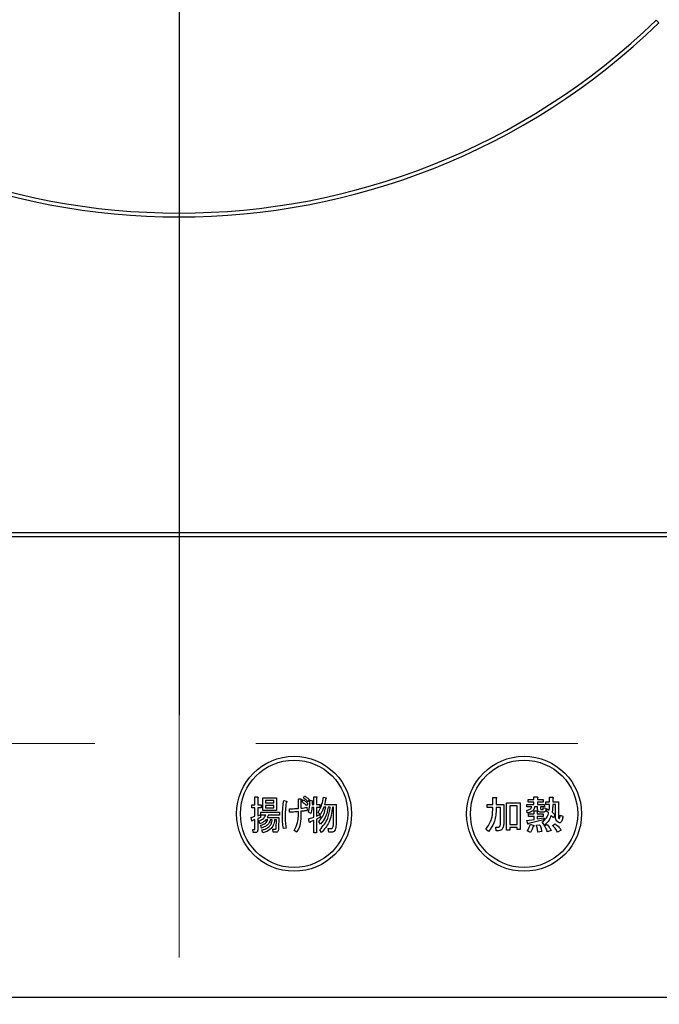
# Model space of a CAD drawing. Units: millimetres. Extents: x 210 to 8110, y 68 to 5700.
# Drawn here: x 3025 to 3108, y 4910 to 5039 of the extents above; entities that cross this region are included whole.
import ezdxf

# ---------------------------------------------------------------- set-up
doc = ezdxf.new("R2010")
doc.units = ezdxf.units.MM
doc.header["$LTSCALE"] = 5
doc.linetypes.add('DASHDOT', pattern=[50.5, 30, -9, 2.5, -9])
doc.linetypes.add('HIDDEN', pattern=[12.6, 8.4, -4.2])
doc.layers.get('0').update_dxf_attribs({"lineweight": 9})
doc.layers.add('トップ', color=14, linetype='Continuous', lineweight=9)
doc.layers.add('熱源', color=214, linetype='Continuous', lineweight=9)

# ---------------------------------------------------------------- blocks, each defined once
blk = doc.blocks.new('*G78')
at = {"layer": '熱源', "color": 214, "linetype": 'DASHDOT', "lineweight": 30}
blk.add_line((3045.44, 5097.96), (3045.44, 4895.67), dxfattribs=at)
blk = doc.blocks.new('*G77')
at = {"layer": '熱源', "color": 214, "linetype": 'Continuous', "lineweight": 30}
for p, q in [((3108.01, 5038.27), (3107.65, 5038.62)), ((3202.44, 4971.76), (2888.44, 4971.76)), ((2888.44, 4971.26), (3202.44, 4971.26)), ((3055.34, 4937.3), (3055.67, 4937.3)), ((3055.34, 4936.28), (3055.34, 4937.3)), ((3055.69, 4937.18), (3055.69, 4936.28)), ((3056.38, 4937.2), (3058.13, 4937.2)), ((3056.38, 4935.56), (3056.38, 4937.2)), ((3056.69, 4936.86), (3056.69, 4936.55)), ((3057.82, 4936.86), (3056.69, 4936.86)), ((3057.82, 4936.55), (3057.82, 4936.86)), ((3058.13, 4937.2), (3058.13, 4935.56)), ((3059.09, 4936.85), (3059.4, 4936.75)), ((3061, 4937.06), (3061.31, 4937.06)), ((3061, 4935.81), (3061, 4937.06)), ((3061.34, 4936.89), (3061.34, 4935.84)), ((3061.47, 4936.67), (3061.62, 4936.95)), ((3061.67, 4937.18), (3061.81, 4937.46)), ((3062.41, 4936.97), (3062.27, 4936.69)), ((3062.52, 4936.87), (3062.84, 4936.81)), ((3062.81, 4936.69), (3062.78, 4936.3)), ((3063.01, 4937.34), (3063.34, 4937.34)), ((3063.01, 4936.3), (3063.01, 4937.34)), ((3063.36, 4937.22), (3063.36, 4936.3)), ((3064.27, 4937.28), (3064.61, 4937.2)), ((3086.36, 4937.24), (3086.78, 4937.24)), ((3086.36, 4936.32), (3086.36, 4937.24)), ((3086.8, 4937.12), (3086.8, 4936.32)), ((3090.99, 4936.97), (3091.73, 4936.97)), ((3090.99, 4936.64), (3090.99, 4936.97)), ((3091.73, 4937.3), (3092.15, 4937.3)), ((3091.73, 4936.97), (3091.73, 4937.3)), ((3092.17, 4937.18), (3092.17, 4936.97)), ((3092.17, 4936.97), (3092.92, 4936.97)), ((3092.92, 4936.97), (3092.92, 4936.64)), ((3093.75, 4937.26), (3094.16, 4937.26)), ((3093.75, 4936.65), (3093.75, 4937.26)), ((3094.18, 4937.14), (3094.18, 4936.65)), ((3054.91, 4936.28), (3055.34, 4936.28)), ((3054.91, 4935.9), (3054.91, 4936.28)), ((3055.34, 4935.9), (3054.91, 4935.9)), ((3055.34, 4934.78), (3055.34, 4935.9)), ((3055.69, 4936.28), (3056.14, 4936.28)), ((3055.69, 4935.9), (3055.69, 4934.86)), ((3056.14, 4935.9), (3055.69, 4935.9)), ((3056.14, 4936.28), (3056.14, 4935.9)), ((3058.13, 4935.56), (3056.38, 4935.56)), ((3056.69, 4936.55), (3057.82, 4936.55)), ((3056.69, 4936.21), (3056.69, 4935.9)), ((3057.82, 4936.21), (3056.69, 4936.21)), ((3056.69, 4935.9), (3057.82, 4935.9)), ((3057.82, 4935.9), (3057.82, 4936.21)), ((3059.85, 4935.33), (3059.85, 4935.77)), ((3061, 4934.82), (3061, 4935.39)), ((3061.34, 4935.43), (3061.34, 4934.74)), ((3062.22, 4936.47), (3062.07, 4936.18)), ((3062.11, 4935.96), (3062.15, 4935.53)), ((3063.01, 4935.92), (3062.76, 4935.92)), ((3062.78, 4936.3), (3063.01, 4936.3)), ((3063.01, 4934.68), (3063.01, 4935.92)), ((3063.36, 4936.3), (3063.81, 4936.3)), ((3063.36, 4935.92), (3063.36, 4934.8)), ((3063.81, 4935.92), (3063.36, 4935.92)), ((3063.81, 4936.3), (3063.81, 4935.92)), ((3064.56, 4935.96), (3064.3, 4935.96)), ((3064.41, 4936.34), (3065.93, 4936.34)), ((3065.13, 4935.96), (3064.87, 4935.96)), ((3065.59, 4935.96), (3065.43, 4935.96)), ((3065.57, 4933.84), (3065.59, 4935.96)), ((3065.93, 4936.34), (3065.92, 4933.84)), ((3085.64, 4936.32), (3086.36, 4936.32)), ((3085.64, 4935.94), (3085.64, 4936.32)), ((3086.36, 4935.94), (3085.64, 4935.94)), ((3086.36, 4935.61), (3086.36, 4935.94)), ((3086.8, 4936.32), (3087.81, 4936.32)), ((3086.8, 4935.94), (3086.8, 4935.59)), ((3087.38, 4935.94), (3086.8, 4935.94)), ((3087.38, 4934.33), (3087.38, 4935.94)), ((3087.81, 4936.32), (3087.81, 4934.39)), ((3088.13, 4936.55), (3089.95, 4936.55)), ((3088.13, 4932.99), (3088.13, 4936.55)), ((3089.52, 4936.16), (3088.57, 4936.16)), ((3088.57, 4936.16), (3088.57, 4933.7)), ((3089.52, 4933.7), (3089.52, 4936.16)), ((3089.95, 4936.55), (3089.95, 4933.07)), ((3090.86, 4935.23), (3090.78, 4935.57)), ((3090.8, 4936.34), (3091.73, 4936.34)), ((3090.8, 4936.01), (3090.8, 4936.34)), ((3091.43, 4936.01), (3090.8, 4936.01)), ((3091.73, 4936.64), (3090.99, 4936.64)), ((3091.73, 4936.34), (3091.73, 4936.64)), ((3091.74, 4935.51), (3092.11, 4935.51)), ((3091.74, 4935.1), (3091.74, 4935.51)), ((3092.21, 4936.01), (3091.8, 4936.01)), ((3092.13, 4935.39), (3092.13, 4935.1)), ((3092.17, 4936.64), (3092.17, 4936.34)), ((3092.92, 4936.64), (3092.17, 4936.64)), ((3092.17, 4936.34), (3093.1, 4936.34)), ((3092.21, 4935.69), (3092.21, 4936.01)), ((3092.59, 4936.01), (3092.59, 4935.79)), ((3093.1, 4936.01), (3092.59, 4936.01)), ((3092.7, 4935.67), (3092.88, 4935.67)), ((3092.94, 4935.9), (3093.29, 4935.86)), ((3093.1, 4936.34), (3093.1, 4936.01)), ((3093.29, 4936.65), (3093.75, 4936.65)), ((3093.29, 4936.31), (3093.29, 4936.65)), ((3093.75, 4936.31), (3093.29, 4936.31)), ((3093.35, 4935.45), (3093.49, 4935.75)), ((3093.65, 4935.18), (3093.35, 4935.45)), ((3093.49, 4935.75), (3093.73, 4935.57)), ((3094.18, 4936.65), (3094.91, 4936.65)), ((3094.53, 4936.31), (3094.18, 4936.31)), ((3094.53, 4935.02), (3094.53, 4936.31)), ((3094.91, 4936.65), (3094.91, 4934.94)), ((3054.86, 4934.64), (3055.34, 4934.78)), ((3054.92, 4934.19), (3054.86, 4934.64)), ((3055.34, 4934.37), (3055.01, 4934.25)), ((3055.34, 4933.13), (3055.34, 4934.37)), ((3055.69, 4934.86), (3056.06, 4934.98)), ((3056.06, 4934.61), (3055.69, 4934.49)), ((3055.69, 4934.49), (3055.69, 4932.99)), ((3055.98, 4933.82), (3055.85, 4934.19)), ((3056.06, 4934.98), (3056.06, 4934.61)), ((3056.11, 4935.31), (3058.55, 4935.31)), ((3056.11, 4934.92), (3056.11, 4935.31)), ((3056.74, 4934.92), (3056.11, 4934.92)), ((3057.01, 4934.3), (3056.75, 4934.3)), ((3056.95, 4934.64), (3058.47, 4934.64)), ((3058.55, 4934.92), (3057.08, 4934.92)), ((3057.6, 4934.3), (3057.34, 4934.3)), ((3058.15, 4934.3), (3057.9, 4934.3)), ((3058.12, 4933.27), (3058.15, 4934.3)), ((3058.47, 4934.64), (3058.42, 4933.23)), ((3058.55, 4935.31), (3058.55, 4934.92)), ((3062.63, 4935.16), (3062.32, 4935.31)), ((3062.34, 4934.43), (3063.01, 4934.68)), ((3062.45, 4933.98), (3062.34, 4934.43)), ((3063.01, 4934.25), (3062.53, 4934.05)), ((3063.01, 4932.64), (3063.01, 4934.25)), ((3063.36, 4934.8), (3063.78, 4935)), ((3063.86, 4934.66), (3063.36, 4934.39)), ((3063.36, 4934.39), (3063.36, 4932.64)), ((3063.85, 4935.02), (3063.57, 4935.27)), ((3063.88, 4933.76), (3063.65, 4934.11)), ((3063.78, 4935), (3063.86, 4934.66)), ((3090.8, 4934.23), (3091.74, 4934.37)), ((3090.91, 4933.8), (3090.8, 4934.23)), ((3091.01, 4935.1), (3091.74, 4935.1)), ((3091.01, 4934.77), (3091.01, 4935.1)), ((3091.74, 4934.77), (3091.01, 4934.77)), ((3093.02, 4934.31), (3091.01, 4933.86)), ((3091.74, 4934.37), (3091.74, 4934.77)), ((3092.13, 4935.1), (3092.92, 4935.1)), ((3092.13, 4934.77), (3092.13, 4934.43)), ((3092.92, 4934.77), (3092.13, 4934.77)), ((3092.13, 4934.43), (3093.02, 4934.59)), ((3093, 4935.34), (3092.57, 4935.34)), ((3092.92, 4935.1), (3092.92, 4934.77)), ((3093.02, 4934.59), (3093.02, 4934.31)), ((3094.26, 4934.59), (3093.98, 4934.88)), ((3094.1, 4935.31), (3094.44, 4934.98)), ((3094.44, 4934.98), (3094.26, 4934.59)), ((3095.16, 4934.92), (3095.5, 4934.8)), ((3055.05, 4933.05), (3055.3, 4933.05)), ((3055.09, 4932.66), (3055.05, 4933.05)), ((3056.2, 4933.25), (3056.12, 4933.62)), ((3056.35, 4932.64), (3056.25, 4933.01)), ((3057.65, 4933.09), (3057.94, 4933.09)), ((3057.69, 4932.7), (3057.65, 4933.09)), ((3059.4, 4933.25), (3059.04, 4933.17)), ((3060.79, 4932.7), (3060.45, 4932.95)), ((3064.02, 4932.66), (3063.81, 4933.03)), ((3064.9, 4933.21), (3065.3, 4933.21)), ((3064.96, 4932.73), (3064.9, 4933.21)), ((3085.8, 4932.8), (3085.45, 4933.11)), ((3086.74, 4933.37), (3087.06, 4933.37)), ((3086.78, 4932.89), (3086.74, 4933.37)), ((3087.1, 4932.89), (3086.78, 4932.89)), ((3088.57, 4932.99), (3088.13, 4932.99)), ((3088.57, 4933.7), (3089.52, 4933.7)), ((3088.57, 4933.31), (3088.57, 4932.99)), ((3089.52, 4933.31), (3088.57, 4933.31)), ((3089.52, 4933.07), (3089.52, 4933.31)), ((3089.95, 4933.07), (3089.52, 4933.07)), ((3091.27, 4932.66), (3090.86, 4932.87)), ((3091.27, 4933.76), (3091.68, 4933.6)), ((3092.04, 4933.62), (3092.47, 4933.68)), ((3093.1, 4933.64), (3092.8, 4934)), ((3093.08, 4933.56), (3093.45, 4933.7)), ((3093.96, 4932.91), (3093.47, 4932.74)), ((3094.14, 4933.58), (3094.51, 4933.78)), ((3095.28, 4932.97), (3094.81, 4932.7)), ((3055.43, 4932.66), (3055.09, 4932.66)), ((3058.12, 4932.7), (3057.69, 4932.7)), ((3063.36, 4932.64), (3063.01, 4932.64)), ((3065.43, 4932.73), (3064.96, 4932.73)), ((3092.74, 4932.8), (3092.23, 4932.7)), ((3185.44, 4911.13), (2905.44, 4911.13))]:
    blk.add_line(p, q, dxfattribs=at)
for centre, radius in [((3060.44, 4935.11), 7.5), ((3060.44, 4935.11), 7), ((3090.44, 4935.11), 7.5), ((3090.44, 4935.11), 7)]:
    blk.add_circle(centre, radius, dxfattribs=at)
for radius, start, end in [(90, 225.955, 314.045), (89.5, 225.9603, 314.0397)]:
    blk.add_arc((3045.44, 5102.96), radius, start, end, dxfattribs=at)
for points, knots in [([(3055.67, 4937.3), (3055.68, 4937.3), (3055.71, 4937.29), (3055.73, 4937.28), (3055.74, 4937.26), (3055.74, 4937.25), (3055.73, 4937.23), (3055.71, 4937.2), (3055.7, 4937.19), (3055.69, 4937.18)], [0, 0, 0, 0, 0.249385, 0.374257, 0.437306, 0.499537, 0.639846, 0.779764, 1, 1, 1, 1]), ([(3058.93, 4934.8), (3058.94, 4935.18), (3058.95, 4935.87), (3059.05, 4936.55), (3059.09, 4936.85)], [0, 0, 0, 0, 0.560023, 1, 1, 1, 1]), ([(3059.4, 4936.75), (3059.42, 4936.74), (3059.46, 4936.73), (3059.49, 4936.71), (3059.51, 4936.69), (3059.51, 4936.67), (3059.51, 4936.65), (3059.49, 4936.63), (3059.46, 4936.6), (3059.44, 4936.58), (3059.42, 4936.57)], [0, 0, 0, 0, 0.249553, 0.374472, 0.437496, 0.499746, 0.578529, 0.656976, 0.780237, 1, 1, 1, 1]), ([(3061.31, 4937.06), (3061.33, 4937.05), (3061.36, 4937.04), (3061.39, 4937.02), (3061.4, 4936.99), (3061.39, 4936.96), (3061.37, 4936.93), (3061.36, 4936.91), (3061.34, 4936.89)], [0, 0, 0, 0, 0.249681, 0.374962, 0.499401, 0.63926, 0.779523, 1, 1, 1, 1]), ([(3062.07, 4936.18), (3061.97, 4936.28), (3061.78, 4936.45), (3061.57, 4936.6), (3061.47, 4936.67)], [0, 0, 0, 0, 0.560115, 1, 1, 1, 1]), ([(3061.62, 4936.95), (3061.74, 4936.87), (3061.96, 4936.73), (3062.14, 4936.55), (3062.22, 4936.47)], [0, 0, 0, 0, 0.559605, 1, 1, 1, 1]), ([(3062.27, 4936.69), (3062.16, 4936.79), (3061.97, 4936.97), (3061.76, 4937.11), (3061.67, 4937.18)], [0, 0, 0, 0, 0.560088, 1, 1, 1, 1]), ([(3061.81, 4937.46), (3061.93, 4937.38), (3062.14, 4937.23), (3062.33, 4937.05), (3062.41, 4936.97)], [0, 0, 0, 0, 0.559915, 1, 1, 1, 1]), ([(3062.32, 4935.31), (3062.39, 4935.6), (3062.5, 4936.11), (3062.51, 4936.64), (3062.52, 4936.87)], [0, 0, 0, 0, 0.559839, 1, 1, 1, 1]), ([(3062.84, 4936.81), (3062.85, 4936.8), (3062.86, 4936.79), (3062.86, 4936.76), (3062.85, 4936.72), (3062.83, 4936.7), (3062.81, 4936.69)], [0, 0, 0, 0, 0.187974, 0.373727, 0.560967, 1, 1, 1, 1]), ([(3063.34, 4937.34), (3063.36, 4937.34), (3063.38, 4937.33), (3063.41, 4937.32), (3063.41, 4937.3), (3063.41, 4937.29), (3063.4, 4937.27), (3063.39, 4937.24), (3063.37, 4937.23), (3063.36, 4937.22)], [0, 0, 0, 0, 0.2493453, 0.374506, 0.4370988, 0.5003088, 0.6393502, 0.7799301, 1, 1, 1, 1]), ([(3063.57, 4935.27), (3063.76, 4935.62), (3064.11, 4936.25), (3064.22, 4936.97), (3064.27, 4937.28)], [0, 0, 0, 0, 0.559575, 1, 1, 1, 1]), ([(3064.56, 4937.1), (3064.54, 4936.95), (3064.5, 4936.7), (3064.44, 4936.45), (3064.41, 4936.34)], [0, 0, 0, 0, 0.559973, 1, 1, 1, 1]), ([(3064.61, 4937.2), (3064.61, 4937.19), (3064.63, 4937.17), (3064.63, 4937.15), (3064.63, 4937.13), (3064.61, 4937.11), (3064.59, 4937.1), (3064.57, 4937.1), (3064.56, 4937.1)], [0, 0, 0, 0, 0.2498659, 0.3749702, 0.4990879, 0.63937, 0.7795659, 1, 1, 1, 1]), ([(3086.78, 4937.24), (3086.79, 4937.24), (3086.82, 4937.23), (3086.85, 4937.22), (3086.86, 4937.21), (3086.87, 4937.19), (3086.86, 4937.18), (3086.85, 4937.16), (3086.83, 4937.14), (3086.81, 4937.13), (3086.8, 4937.12)], [0, 0, 0, 0, 0.2495056, 0.374574, 0.4375298, 0.4996521, 0.5784959, 0.6569343, 0.7802179, 1, 1, 1, 1]), ([(3092.15, 4937.3), (3092.16, 4937.3), (3092.19, 4937.29), (3092.22, 4937.28), (3092.23, 4937.27), (3092.23, 4937.25), (3092.23, 4937.24), (3092.22, 4937.22), (3092.2, 4937.2), (3092.18, 4937.19), (3092.17, 4937.18)], [0, 0, 0, 0, 0.2495056, 0.374574, 0.4375298, 0.4996521, 0.5784959, 0.6569343, 0.7802179, 1, 1, 1, 1]), ([(3094.16, 4937.26), (3094.18, 4937.26), (3094.2, 4937.25), (3094.23, 4937.24), (3094.24, 4937.23), (3094.25, 4937.21), (3094.24, 4937.2), (3094.23, 4937.18), (3094.21, 4937.16), (3094.19, 4937.15), (3094.18, 4937.14)], [0, 0, 0, 0, 0.249506, 0.374574, 0.43753, 0.499652, 0.578496, 0.656934, 0.780218, 1, 1, 1, 1]), ([(3059.42, 4936.57), (3059.37, 4936.24), (3059.29, 4935.65), (3059.28, 4935.06), (3059.27, 4934.8)], [0, 0, 0, 0, 0.559975, 1, 1, 1, 1]), ([(3059.85, 4935.77), (3060.07, 4935.77), (3060.45, 4935.77), (3060.83, 4935.8), (3061, 4935.81)], [0, 0, 0, 0, 0.55997, 1, 1, 1, 1]), ([(3061, 4935.39), (3060.79, 4935.37), (3060.41, 4935.33), (3060.02, 4935.33), (3059.85, 4935.33)], [0, 0, 0, 0, 0.559999, 1, 1, 1, 1]), ([(3061.34, 4935.84), (3061.49, 4935.85), (3061.74, 4935.88), (3062, 4935.93), (3062.11, 4935.96)], [0, 0, 0, 0, 0.560001, 1, 1, 1, 1]), ([(3062.15, 4935.53), (3062, 4935.51), (3061.73, 4935.47), (3061.46, 4935.44), (3061.34, 4935.43)], [0, 0, 0, 0, 0.559996, 1, 1, 1, 1]), ([(3062.76, 4935.92), (3062.75, 4935.78), (3062.72, 4935.52), (3062.66, 4935.27), (3062.63, 4935.16)], [0, 0, 0, 0, 0.559969, 1, 1, 1, 1]), ([(3063.65, 4934.11), (3063.91, 4934.41), (3064.38, 4934.95), (3064.5, 4935.65), (3064.56, 4935.96)], [0, 0, 0, 0, 0.559596, 1, 1, 1, 1]), ([(3063.81, 4933.03), (3064.21, 4933.51), (3064.93, 4934.37), (3065.07, 4935.47), (3065.13, 4935.96)], [0, 0, 0, 0, 0.558733, 1, 1, 1, 1]), ([(3064.3, 4935.96), (3064.23, 4935.77), (3064.12, 4935.44), (3063.93, 4935.15), (3063.85, 4935.02)], [0, 0, 0, 0, 0.559999, 1, 1, 1, 1]), ([(3064.87, 4935.96), (3064.79, 4935.5), (3064.65, 4934.67), (3064.12, 4934.04), (3063.88, 4933.76)], [0, 0, 0, 0, 0.559013, 1, 1, 1, 1]), ([(3065.43, 4935.96), (3065.34, 4935.27), (3065.18, 4934.03), (3064.38, 4933.08), (3064.02, 4932.66)], [0, 0, 0, 0, 0.558473, 1, 1, 1, 1]), ([(3085.45, 4933.11), (3085.75, 4933.53), (3086.28, 4934.29), (3086.34, 4935.21), (3086.36, 4935.61)], [0, 0, 0, 0, 0.559175, 1, 1, 1, 1]), ([(3086.8, 4935.59), (3086.76, 4935.02), (3086.68, 4933.99), (3086.07, 4933.17), (3085.8, 4932.8)], [0, 0, 0, 0, 0.559977, 1, 1, 1, 1]), ([(3090.78, 4935.57), (3090.94, 4935.6), (3091.15, 4935.64), (3091.37, 4935.83), (3091.41, 4935.95), (3091.43, 4936.01)], [0, 0, 0, 0, 0.559411, 0.779839, 1, 1, 1, 1]), ([(3091.8, 4936.01), (3091.78, 4935.88), (3091.73, 4935.63), (3091.38, 4935.31), (3091.06, 4935.26), (3090.86, 4935.23)], [0, 0, 0, 0, 0.279949, 0.559453, 1, 1, 1, 1]), ([(3092.11, 4935.51), (3092.12, 4935.51), (3092.15, 4935.5), (3092.18, 4935.49), (3092.19, 4935.48), (3092.19, 4935.46), (3092.19, 4935.45), (3092.18, 4935.43), (3092.16, 4935.41), (3092.14, 4935.4), (3092.13, 4935.39)], [0, 0, 0, 0, 0.249506, 0.374574, 0.43753, 0.499652, 0.578496, 0.656934, 0.780218, 1, 1, 1, 1]), ([(3092.57, 4935.34), (3092.52, 4935.34), (3092.41, 4935.34), (3092.27, 4935.43), (3092.22, 4935.56), (3092.21, 4935.65), (3092.21, 4935.69)], [0, 0, 0, 0, 0.280659, 0.558941, 0.778976, 1, 1, 1, 1]), ([(3092.59, 4935.79), (3092.59, 4935.78), (3092.6, 4935.74), (3092.62, 4935.7), (3092.66, 4935.67), (3092.68, 4935.67), (3092.7, 4935.67)], [0, 0, 0, 0, 0.280444, 0.559777, 0.779052, 1, 1, 1, 1]), ([(3092.88, 4935.67), (3092.89, 4935.67), (3092.91, 4935.68), (3092.94, 4935.71), (3092.96, 4935.79), (3092.95, 4935.85), (3092.94, 4935.9)], [0, 0, 0, 0, 0.124901, 0.249732, 0.498863, 1, 1, 1, 1]), ([(3093.29, 4935.86), (3093.29, 4935.74), (3093.3, 4935.6), (3093.22, 4935.44), (3093.16, 4935.38), (3093.09, 4935.34), (3093.03, 4935.34), (3093, 4935.34)], [0, 0, 0, 0, 0.498777, 0.624149, 0.749365, 0.874598, 1, 1, 1, 1]), ([(3093.73, 4935.57), (3093.74, 4935.71), (3093.75, 4935.96), (3093.75, 4936.2), (3093.75, 4936.31)], [0, 0, 0, 0, 0.559987, 1, 1, 1, 1]), ([(3094.18, 4936.31), (3094.18, 4936.12), (3094.17, 4935.79), (3094.12, 4935.45), (3094.1, 4935.31)], [0, 0, 0, 0, 0.559994, 1, 1, 1, 1]), ([(3055.01, 4934.25), (3055, 4934.23), (3055, 4934.2), (3054.99, 4934.17), (3054.98, 4934.16), (3054.97, 4934.16), (3054.96, 4934.16), (3054.94, 4934.17), (3054.93, 4934.18), (3054.92, 4934.19)], [0, 0, 0, 0, 0.315081, 0.561548, 0.608724, 0.656017, 0.7029, 0.750561, 1, 1, 1, 1]), ([(3055.85, 4934.19), (3056.06, 4934.27), (3056.45, 4934.41), (3056.65, 4934.77), (3056.74, 4934.92)], [0, 0, 0, 0, 0.56046, 1, 1, 1, 1]), ([(3056.75, 4934.3), (3056.63, 4934.18), (3056.4, 4933.97), (3056.11, 4933.87), (3055.98, 4933.82)], [0, 0, 0, 0, 0.559814, 1, 1, 1, 1]), ([(3056.12, 4933.62), (3056.33, 4933.69), (3056.71, 4933.82), (3056.92, 4934.15), (3057.01, 4934.3)], [0, 0, 0, 0, 0.55993, 1, 1, 1, 1]), ([(3057.34, 4934.3), (3057.29, 4934.16), (3057.18, 4933.87), (3056.79, 4933.48), (3056.43, 4933.34), (3056.2, 4933.25)], [0, 0, 0, 0, 0.2801194, 0.5602009, 1, 1, 1, 1]), ([(3056.25, 4933.01), (3056.44, 4933.05), (3056.8, 4933.14), (3057.24, 4933.45), (3057.5, 4933.87), (3057.56, 4934.15), (3057.6, 4934.3)], [0, 0, 0, 0, 0.280302, 0.559617, 0.779603, 1, 1, 1, 1]), ([(3057.9, 4934.3), (3057.86, 4934.07), (3057.77, 4933.62), (3057.28, 4932.93), (3056.7, 4932.75), (3056.35, 4932.64)], [0, 0, 0, 0, 0.281317, 0.561621, 1, 1, 1, 1]), ([(3057.08, 4934.92), (3057.06, 4934.86), (3057.03, 4934.76), (3056.97, 4934.67), (3056.95, 4934.64)], [0, 0, 0, 0, 0.55968, 1, 1, 1, 1]), ([(3059.04, 4933.17), (3059.01, 4933.47), (3058.94, 4934.01), (3058.93, 4934.56), (3058.93, 4934.8)], [0, 0, 0, 0, 0.559945, 1, 1, 1, 1]), ([(3059.27, 4934.8), (3059.28, 4934.51), (3059.29, 4933.99), (3059.37, 4933.48), (3059.4, 4933.25)], [0, 0, 0, 0, 0.559958, 1, 1, 1, 1]), ([(3060.45, 4932.95), (3060.63, 4933.28), (3060.95, 4933.86), (3060.98, 4934.53), (3061, 4934.82)], [0, 0, 0, 0, 0.559334, 1, 1, 1, 1]), ([(3061.34, 4934.74), (3061.32, 4934.33), (3061.28, 4933.61), (3060.94, 4932.98), (3060.79, 4932.7)], [0, 0, 0, 0, 0.5599597, 1, 1, 1, 1]), ([(3087.33, 4933.56), (3087.35, 4933.7), (3087.38, 4933.96), (3087.38, 4934.22), (3087.38, 4934.33)], [0, 0, 0, 0, 0.559612, 1, 1, 1, 1]), ([(3087.81, 4934.39), (3087.81, 4934.18), (3087.82, 4933.8), (3087.73, 4933.43), (3087.69, 4933.27)], [0, 0, 0, 0, 0.560639, 1, 1, 1, 1]), ([(3092.8, 4934), (3093.01, 4934.19), (3093.39, 4934.51), (3093.57, 4934.98), (3093.65, 4935.18)], [0, 0, 0, 0, 0.558605, 1, 1, 1, 1]), ([(3093.98, 4934.88), (3093.86, 4934.61), (3093.65, 4934.14), (3093.27, 4933.79), (3093.1, 4933.64)], [0, 0, 0, 0, 0.559418, 1, 1, 1, 1]), ([(3094.83, 4934.05), (3094.76, 4934.12), (3094.62, 4934.26), (3094.54, 4934.61), (3094.53, 4934.87), (3094.53, 4935.02)], [0, 0, 0, 0, 0.2775972, 0.5583827, 1, 1, 1, 1]), ([(3095.5, 4934.8), (3095.48, 4934.64), (3095.46, 4934.39), (3095.35, 4934.12), (3095.25, 4934), (3095.12, 4933.93), (3094.97, 4933.96), (3094.88, 4934.02), (3094.83, 4934.05)], [0, 0, 0, 0, 0.375805, 0.563459, 0.657213, 0.750519, 0.874777, 1, 1, 1, 1]), ([(3094.91, 4934.94), (3094.91, 4934.86), (3094.91, 4934.71), (3094.95, 4934.57), (3094.97, 4934.51)], [0, 0, 0, 0, 0.562031, 1, 1, 1, 1]), ([(3094.97, 4934.51), (3094.98, 4934.5), (3094.99, 4934.49), (3095.01, 4934.48), (3095.03, 4934.48), (3095.05, 4934.48), (3095.06, 4934.5), (3095.11, 4934.58), (3095.13, 4934.73), (3095.15, 4934.86), (3095.16, 4934.92)], [0, 0, 0, 0, 0.062659, 0.094515, 0.126008, 0.160486, 0.196653, 0.251695, 0.6702, 1, 1, 1, 1]), ([(3055.3, 4933.05), (3055.3, 4933.05), (3055.31, 4933.05), (3055.32, 4933.06), (3055.33, 4933.07), (3055.34, 4933.09), (3055.34, 4933.11), (3055.34, 4933.13)], [0, 0, 0, 0, 0.126332, 0.249253, 0.375885, 0.501297, 1, 1, 1, 1]), ([(3055.69, 4932.99), (3055.68, 4932.94), (3055.68, 4932.86), (3055.63, 4932.74), (3055.53, 4932.67), (3055.46, 4932.67), (3055.43, 4932.66)], [0, 0, 0, 0, 0.281088, 0.560419, 0.779496, 1, 1, 1, 1]), ([(3057.94, 4933.09), (3057.96, 4933.09), (3058.02, 4933.09), (3058.09, 4933.14), (3058.11, 4933.21), (3058.11, 4933.25), (3058.12, 4933.27)], [0, 0, 0, 0, 0.280617, 0.558874, 0.779076, 1, 1, 1, 1]), ([(3058.42, 4933.23), (3058.42, 4933.12), (3058.41, 4932.95), (3058.3, 4932.77), (3058.2, 4932.71), (3058.14, 4932.71), (3058.12, 4932.7)], [0, 0, 0, 0, 0.500312, 0.749193, 0.874647, 1, 1, 1, 1]), ([(3062.53, 4934.05), (3062.53, 4934.03), (3062.53, 4934), (3062.52, 4933.97), (3062.5, 4933.96), (3062.5, 4933.95), (3062.49, 4933.96), (3062.47, 4933.96), (3062.46, 4933.97), (3062.45, 4933.98)], [0, 0, 0, 0, 0.315081, 0.561548, 0.608724, 0.656017, 0.7029, 0.750561, 1, 1, 1, 1]), ([(3065.3, 4933.21), (3065.34, 4933.21), (3065.38, 4933.21), (3065.44, 4933.25), (3065.5, 4933.32), (3065.57, 4933.52), (3065.57, 4933.71), (3065.57, 4933.84)], [0, 0, 0, 0, 0.123947, 0.186471, 0.249198, 0.498827, 1, 1, 1, 1]), ([(3065.92, 4933.84), (3065.91, 4933.62), (3065.9, 4933.28), (3065.77, 4932.91), (3065.6, 4932.75), (3065.49, 4932.74), (3065.43, 4932.73)], [0, 0, 0, 0, 0.501258, 0.750774, 0.875442, 1, 1, 1, 1]), ([(3087.06, 4933.37), (3087.09, 4933.38), (3087.16, 4933.38), (3087.24, 4933.42), (3087.3, 4933.49), (3087.32, 4933.53), (3087.33, 4933.56)], [0, 0, 0, 0, 0.280307, 0.559645, 0.779682, 1, 1, 1, 1]), ([(3087.69, 4933.27), (3087.66, 4933.21), (3087.6, 4933.08), (3087.4, 4932.92), (3087.21, 4932.9), (3087.1, 4932.89)], [0, 0, 0, 0, 0.280723, 0.560752, 1, 1, 1, 1]), ([(3090.86, 4932.87), (3090.96, 4933.03), (3091.12, 4933.31), (3091.22, 4933.62), (3091.27, 4933.76)], [0, 0, 0, 0, 0.559877, 1, 1, 1, 1]), ([(3091.01, 4933.86), (3091, 4933.85), (3091, 4933.82), (3090.99, 4933.79), (3090.97, 4933.77), (3090.96, 4933.77), (3090.95, 4933.77), (3090.93, 4933.78), (3090.92, 4933.79), (3090.91, 4933.8)], [0, 0, 0, 0, 0.250161, 0.499633, 0.562052, 0.624881, 0.687681, 0.750529, 1, 1, 1, 1]), ([(3091.64, 4933.46), (3091.59, 4933.3), (3091.49, 4933.02), (3091.34, 4932.77), (3091.27, 4932.66)], [0, 0, 0, 0, 0.560187, 1, 1, 1, 1]), ([(3091.68, 4933.6), (3091.69, 4933.59), (3091.72, 4933.57), (3091.74, 4933.54), (3091.74, 4933.52), (3091.74, 4933.5), (3091.72, 4933.48), (3091.68, 4933.47), (3091.65, 4933.46), (3091.64, 4933.46)], [0, 0, 0, 0, 0.249951, 0.374948, 0.438008, 0.500359, 0.639602, 0.779763, 1, 1, 1, 1]), ([(3092.23, 4932.7), (3092.21, 4932.88), (3092.17, 4933.19), (3092.08, 4933.49), (3092.04, 4933.62)], [0, 0, 0, 0, 0.559548, 1, 1, 1, 1]), ([(3092.47, 4933.68), (3092.54, 4933.52), (3092.65, 4933.24), (3092.71, 4932.94), (3092.74, 4932.8)], [0, 0, 0, 0, 0.560198, 1, 1, 1, 1]), ([(3093.47, 4932.74), (3093.42, 4932.91), (3093.34, 4933.2), (3093.16, 4933.45), (3093.08, 4933.56)], [0, 0, 0, 0, 0.559843, 1, 1, 1, 1]), ([(3093.45, 4933.7), (3093.56, 4933.56), (3093.77, 4933.32), (3093.9, 4933.03), (3093.96, 4932.91)], [0, 0, 0, 0, 0.559924, 1, 1, 1, 1]), ([(3094.81, 4932.7), (3094.71, 4932.88), (3094.52, 4933.2), (3094.26, 4933.46), (3094.14, 4933.58)], [0, 0, 0, 0, 0.56034, 1, 1, 1, 1]), ([(3094.51, 4933.78), (3094.67, 4933.65), (3094.97, 4933.42), (3095.18, 4933.1), (3095.28, 4932.97)], [0, 0, 0, 0, 0.559893, 1, 1, 1, 1])]:
    blk.add_open_spline(points, degree=3, knots=knots, dxfattribs=at)
blk.add_blockref('*G78', (0, 0))

msp = doc.modelspace()

# ---------------------------------------------------------------- linework, layer by layer
at = {"layer": 'トップ', "color": 14, "linetype": 'DASHDOT', "lineweight": 9}
msp.add_line((3045.438, 5284.972), (3045.438, 4916.347), dxfattribs=at)
at = {"layer": 'トップ', "color": 14, "linetype": 'HIDDEN', "lineweight": 9}
msp.add_line((3160.438, 4944.26), (2930.438, 4944.26), dxfattribs=at)

# ---------------------------------------------------------------- block references
msp.add_blockref('*G77', (0, 0))

doc.saveas('drawing.dxf')
